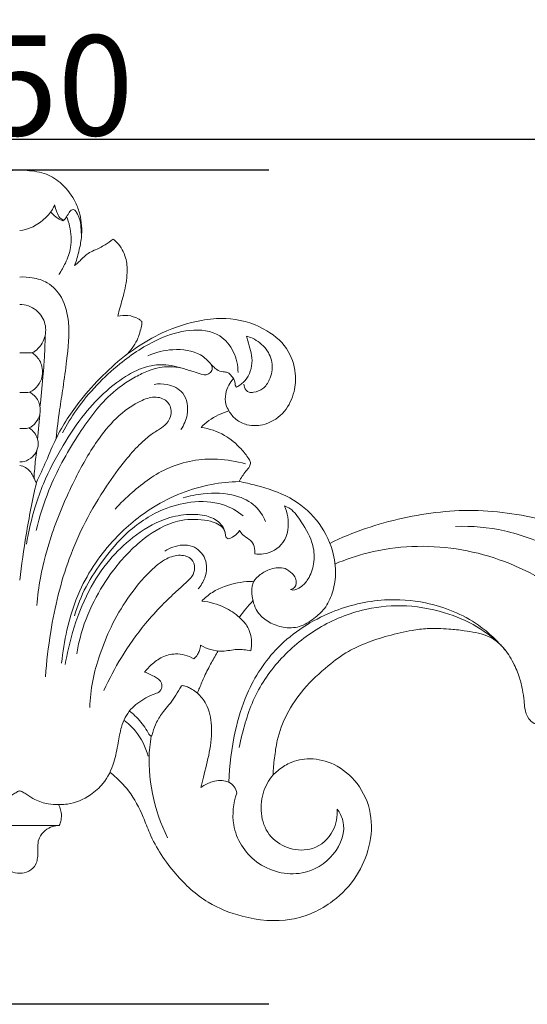
# Model space of a CAD drawing. Units: millimetres. Extents: x 0 to 1341, y 28 to 1187.
# Drawn here: x 685 to 735, y 804 to 902 of the extents above; entities that cross this region are included whole.
import ezdxf

# ---------------------------------------------------------------- set-up
doc = ezdxf.new("R2010")
doc.units = ezdxf.units.MM
doc.layers.get('0').update_dxf_attribs({"lineweight": 5})
doc.styles.add('Arial', font='arial.ttf')
doc.dimstyles.new('Default', dxfattribs={"dimtxt": 10, "dimasz": 7, "dimexe": 0.5, "dimexo": 0.5, "dimgap": 0.25, "dimtad": 1, "dimtoh": 1, "dimdec": 0, "dimzin": 1, "dimdsep": 46, "dimtxsty": 'Arial', "dimcen": 0.5, "dimazin": 0, "dimtfac": 1, "dimtdec": 4, "dimtix": 1, "dimtmove": 1, "dimatfit": 3, "dimfxl": 1, "dimtolj": 1, "dimtzin": 1, "dimarcsym": 0})

# ---------------------------------------------------------------- blocks, each defined once
blk = doc.blocks.new('*D6')
at = {"color": 0, "lineweight": -2, "transparency": 16777216}
for p, q in [((559.671, 804.428), (559.671, 890.859)), ((566.671, 890.359), (802.671, 890.359)), ((809.671, 804.428), (809.671, 890.859))]:
    blk.add_line(p, q, dxfattribs=at)
at = {"color": 0, "transparency": 16777216}
for points in [[(566.671, 891.525), (566.671, 889.192), (559.671, 890.359)], [(802.671, 891.525), (802.671, 889.192), (809.671, 890.359)]]:
    blk.add_solid(points, dxfattribs=at)
at = {"layer": 'Defpoints', "color": 0, "transparency": 16777216}
for p in [(809.671, 890.359), (559.671, 803.928), (809.671, 803.928)]:
    blk.add_point(p, dxfattribs=at)
at = {"color": 0, "transparency": 16777216, "insert": (684.671, 895.714), "char_height": 10, "attachment_point": 5, "style": 'Arial'}
blk.add_mtext('\\A1;250', dxfattribs=at)
blk = doc.blocks.new('*D7')
at = {"color": 0, "lineweight": -2, "transparency": 16777216}
for p, q in [((709.535, 887.261), (553.385, 887.261)), ((553.885, 880.261), (553.885, 810.928)), ((709.535, 803.928), (553.385, 803.928))]:
    blk.add_line(p, q, dxfattribs=at)
at = {"color": 0, "transparency": 16777216}
for points in [[(552.718, 880.261), (555.051, 880.261), (553.885, 887.261)], [(552.718, 810.928), (555.051, 810.928), (553.885, 803.928)]]:
    blk.add_solid(points, dxfattribs=at)
at = {"layer": 'Defpoints', "color": 0, "transparency": 16777216}
for p in [(710.035, 887.261), (553.885, 803.928), (710.035, 803.928)]:
    blk.add_point(p, dxfattribs=at)
at = {"color": 0, "transparency": 16777216, "insert": (548.526, 845.595), "char_height": 10, "attachment_point": 5, "rotation": 90, "style": 'Arial'}
blk.add_mtext('\\A1;83', dxfattribs=at)
blk = doc.blocks.new('N-122_250_83')
for p, q in [((689.083, 882.251), (688.963, 882.183)), ((686.459, 860.353), (686.663, 862.811)), ((680.727, 821.792), (688.615, 821.792))]:
    blk.add_line(p, q)
for points, knots in [([(684.668, 887.261), (684.423, 887.256), (683.524, 887.195), (681.993, 886.99), (680.268, 885.822), (679.171, 884.364), (678.504, 882.508), (678.406, 880.813), (678.75, 879.102), (679.017, 878.177), (679.184, 877.709)], [251.729516, 251.729516, 251.729516, 251.729516, 252.894525, 256.025689, 258.908238, 262.579927, 264.565233, 268.320563, 270.550809, 272.935912, 272.935912, 272.935912, 272.935912]), ([(690.152, 877.709), (690.318, 878.177), (690.585, 879.102), (690.93, 880.813), (690.831, 882.508), (690.164, 884.364), (689.067, 885.822), (687.343, 886.99), (685.812, 887.195), (684.913, 887.256), (684.668, 887.261)], [230.523119, 230.523119, 230.523119, 230.523119, 232.908222, 235.138469, 238.893799, 240.879104, 244.550794, 247.433343, 250.564506, 251.729516, 251.729516, 251.729516, 251.729516]), ([(684.675, 881.22), (685.068, 881.263), (685.96, 881.476), (687.054, 882.26), (687.836, 883.067), (688.086, 883.621), (688.146, 883.782)], [0, 0, 0, 0, 1.881061, 4.264816, 6.335569, 7.158693, 7.158693, 7.158693, 7.158693]), ([(688.146, 883.782), (688.207, 883.537), (688.378, 883.11), (688.588, 882.49), (688.936, 882.303), (689.083, 882.251)], [0, 0, 0, 0, 1.215988, 2.243182, 2.98464, 2.98464, 2.98464, 2.98464]), ([(689.083, 882.251), (689.147, 882.328), (689.323, 882.551), (689.531, 882.895), (689.729, 883.228), (689.992, 883.34), (690.22, 883.231), (690.409, 882.888), (690.693, 882.354), (690.787, 881.502), (690.837, 880.89), (690.834, 880.555)], [0, 0, 0, 0, 0.476876, 1.356507, 1.939012, 2.292662, 2.589017, 3.043212, 4.13236, 5.482054, 7.094327, 7.094327, 7.094327, 7.094327]), ([(688.963, 882.183), (688.803, 882.25), (688.357, 882.479), (687.976, 882.815), (687.766, 883.064)], [0, 0, 0, 0, 0.822645, 2.380116, 2.380116, 2.380116, 2.380116]), ([(689.35, 882.608), (689.478, 882.301), (689.795, 881.304), (689.903, 879.664), (689.304, 878.057), (688.83, 877.196), (688.586, 876.836)], [0, 0, 0, 0, 1.594082, 5.018509, 7.636464, 9.721166, 9.721166, 9.721166, 9.721166]), ([(693.982, 880.369), (693.741, 880.159), (693.156, 879.709), (692.275, 879.322), (691.399, 878.909), (690.947, 878.463), (690.529, 878.027), (690.314, 877.838), (690.152, 877.709)], [223.053263, 223.053263, 223.053263, 223.053263, 224.577826, 226.548878, 227.626753, 229.163421, 229.533322, 230.523119, 230.523119, 230.523119, 230.523119]), ([(694.453, 872.658), (694.504, 872.858), (694.701, 873.622), (695.136, 875.05), (695.443, 876.81), (695.337, 878.609), (694.68, 879.744), (694.12, 880.258), (693.982, 880.369)], [209.891067, 209.891067, 209.891067, 209.891067, 210.88309, 213.680688, 217.06155, 219.422362, 222.209942, 223.053263, 223.053263, 223.053263, 223.053263]), ([(684.675, 876.574), (685.093, 876.59), (686.034, 876.516), (687.649, 876.075), (689.087, 874.433), (689.762, 871.63), (689.41, 868.582), (689.025, 865.677), (688.607, 863.093), (688.403, 861.396), (688.299, 860.439)], [0, 0, 0, 0, 1.989851, 4.482028, 7.747296, 11.837448, 18.000673, 22.360903, 25.949418, 30.574057, 30.574057, 30.574057, 30.574057]), ([(684.675, 873.845), (684.967, 873.833), (685.839, 873.675), (687.025, 872.747), (687.423, 871.088), (686.936, 869.853), (686.342, 869.276), (686.041, 869.052), (685.784, 868.991), (685.431, 869.008), (685.048, 868.992), (684.768, 868.994), (684.675, 868.994)], [0, 0, 0, 0, 1.392186, 4.155982, 6.615349, 9.099242, 10.111606, 10.569946, 10.859825, 11.348392, 12.242223, 12.682764, 12.682764, 12.682764, 12.682764]), ([(695.437, 868.917), (695.655, 869.156), (696.032, 869.653), (696.462, 870.363), (696.658, 871.052), (696.813, 871.552), (696.86, 871.915), (696.868, 872.12), (696.724, 872.268), (696.298, 872.534), (695.503, 872.796), (694.784, 872.739), (694.453, 872.658)], [200.12728, 200.12728, 200.12728, 200.12728, 201.674248, 203.113398, 204.059753, 205.114181, 205.598094, 205.856614, 206.033384, 206.544776, 208.266643, 209.891067, 209.891067, 209.891067, 209.891067]), ([(705.549, 863.202), (705.731, 862.889), (706.236, 862.279), (707.512, 861.648), (709.395, 861.744), (711.225, 863.015), (712.145, 864.986), (712.305, 867.218), (711.448, 869.693), (708.843, 871.753), (705.721, 872.579), (702.234, 872.252), (699.135, 871.252), (696.801, 869.851), (695.69, 869.096), (695.437, 868.917)], [151.462763, 151.462763, 151.462763, 151.462763, 153.197393, 155.156922, 158.030952, 161.710093, 165.192141, 168.11475, 172.323616, 177.180376, 183.350113, 187.194019, 193.718204, 198.647875, 200.12728, 200.12728, 200.12728, 200.12728]), ([(686.688, 863.607), (686.795, 864.59), (686.935, 866.011), (687.098, 867.987), (687.193, 869.362), (687.198, 870.301), (687.194, 870.684)], [0, 0, 0, 0, 4.753751, 6.860798, 9.533651, 11.373475, 11.373475, 11.373475, 11.373475]), ([(706.467, 867.024), (706.463, 867.739), (706.155, 869.149), (704.553, 871.148), (701.552, 871.451), (698.088, 870.347), (694.12, 867.713), (690.928, 864.381), (689.357, 861.816), (688.928, 861.01)], [0, 0, 0, 0, 3.438146, 6.727241, 11.542804, 16.533826, 23.973868, 33.966615, 38.345234, 38.345234, 38.345234, 38.345234]), ([(706.321, 865.572), (706.636, 865.747), (707.505, 866.411), (708.099, 868.234), (707.569, 869.715), (707.343, 870.517), (707.292, 870.679)], [0, 0, 0, 0, 1.715256, 5.102903, 8.296125, 9.112147, 9.112147, 9.112147, 9.112147]), ([(707.292, 870.679), (707.5, 870.621), (708.255, 870.343), (709.35, 869.489), (710.036, 867.894), (709.731, 866.446), (709.04, 865.355), (708.21, 865.077), (707.578, 865), (707.182, 865.332), (707.055, 865.66), (707.035, 865.872)], [0, 0, 0, 0, 1.027159, 3.818486, 6.371638, 8.912682, 10.671217, 12.241943, 12.954747, 13.531334, 14.553751, 14.553751, 14.553751, 14.553751]), ([(685.865, 869.013), (685.971, 868.955), (686.412, 868.665), (686.861, 867.977), (686.979, 867.092), (686.866, 866.281), (686.448, 865.634), (685.988, 865.237), (685.644, 865.047), (685.285, 865.037), (684.967, 865.024), (684.747, 865.024), (684.675, 865.025)], [0, 0, 0, 0, 0.575405, 2.509505, 3.675015, 4.821512, 6.379305, 7.226993, 7.724324, 8.205203, 8.905929, 9.248817, 9.248817, 9.248817, 9.248817]), ([(686.338, 856.033), (686.665, 856.745), (687.343, 858.203), (688.496, 861.102), (691.045, 864.901), (693.696, 867.565), (695.444, 868.917)], [0, 0, 0, 0, 3.75928, 7.714042, 14.945925, 25.499736, 25.499736, 25.499736, 25.499736]), ([(703.78, 867.844), (703.482, 868.211), (702.421, 869.203), (700.002, 869.475), (698.241, 869.063), (697.461, 868.711)], [0, 0, 0, 0, 2.262376, 6.71317, 10.788656, 10.788656, 10.788656, 10.788656]), ([(685.331, 849.886), (685.544, 851.152), (686.033, 853.194), (687.2, 856.532), (688.882, 859.64), (690.925, 862.802), (693.164, 865.155), (695.231, 866.727), (697.081, 867.614), (698.941, 867.92), (700.392, 867.646), (701.518, 867.264), (702.223, 867.058), (702.782, 866.872), (703.127, 866.812), (703.19, 866.802)], [0, 0, 0, 0, 6.166697, 10.057718, 16.949332, 23.050159, 28.04734, 32.401068, 35.385469, 37.722759, 41.245566, 42.256828, 43.385034, 44.744396, 45.049335, 45.049335, 45.049335, 45.049335]), ([(686.312, 851.244), (686.638, 852.618), (687.664, 855.929), (690.192, 860.487), (693.031, 864.459), (695.722, 866.372), (697.433, 867.209), (698.572, 867.539), (699.713, 867.653), (700.465, 867.568), (700.889, 867.47)], [0, 0, 0, 0, 6.785209, 16.545478, 24.930286, 29.865675, 32.111673, 33.987786, 35.470702, 37.541116, 37.541116, 37.541116, 37.541116]), ([(703.19, 866.802), (703.304, 866.818), (703.56, 866.903), (703.914, 867.186), (703.904, 867.591), (703.817, 867.785), (703.78, 867.844)], [0, 0, 0, 0, 0.545534, 1.283365, 1.965536, 2.301315, 2.301315, 2.301315, 2.301315]), ([(703.78, 867.844), (703.845, 867.773), (704.025, 867.596), (704.377, 867.255), (704.899, 867.095), (705.48, 867.076), (705.86, 866.626), (706.196, 866.184), (706.155, 865.734), (706.287, 865.602), (706.321, 865.572)], [0, 0, 0, 0, 0.463187, 1.209172, 2.306044, 2.991225, 3.855339, 4.947743, 5.591602, 5.807032, 5.807032, 5.807032, 5.807032]), ([(700.758, 861.352), (701.066, 861.786), (701.585, 862.957), (701.309, 865.068), (699.556, 865.92), (698.513, 865.928), (698.087, 865.853)], [0, 0, 0, 0, 2.551846, 6.047407, 8.890397, 10.947221, 10.947221, 10.947221, 10.947221]), ([(706.001, 866.424), (705.829, 866.225), (705.503, 865.748), (705.163, 864.881), (705.17, 863.949), (705.424, 863.404), (705.556, 863.202)], [0, 0, 0, 0, 1.261094, 2.743901, 4.417638, 5.573183, 5.573183, 5.573183, 5.573183]), ([(685.65, 865.075), (685.767, 865.007), (686.067, 864.798), (686.448, 864.378), (686.676, 863.816), (686.723, 863.291), (686.678, 862.68), (686.384, 862.149), (686.022, 861.741), (685.729, 861.553), (685.465, 861.446), (685.187, 861.452), (684.923, 861.432), (684.745, 861.434), (684.675, 861.435)], [0, 0, 0, 0, 0.643523, 1.73591, 2.662768, 3.499351, 4.253142, 5.57659, 6.31003, 6.847146, 7.224643, 7.641473, 8.153279, 8.48676, 8.48676, 8.48676, 8.48676]), ([(687.251, 836.632), (687.345, 838.139), (687.808, 842.136), (689.074, 847.378), (691.159, 852.189), (693.133, 855.453), (694.961, 858.004), (696.432, 859.686), (697.57, 860.725), (698.56, 861.329), (699.439, 861.923), (699.92, 862.932), (699.584, 864.205), (698.224, 864.741), (696.308, 864.11), (694.249, 862.595), (692.023, 859.795), (689.871, 855.935), (687.933, 851.36), (686.758, 847.136), (686.456, 844.688), (686.386, 843.765)], [0, 0, 0, 0, 7.257586, 19.323775, 25.735508, 32.349428, 37.56818, 40.743975, 43.035633, 44.88625, 46.283952, 48.03541, 49.900105, 51.905862, 54.180666, 59.20784, 63.923319, 71.197991, 80.338335, 87.719589, 92.169644, 92.169644, 92.169644, 92.169644]), ([(702.768, 861.559), (703.014, 861.804), (703.841, 862.508), (704.843, 862.99), (705.549, 863.202)], [146.293865, 146.293865, 146.293865, 146.293865, 147.953992, 151.462763, 151.462763, 151.462763, 151.462763]), ([(706.56, 856.144), (706.774, 856.493), (707.084, 857.032), (707.611, 857.562), (707.758, 858.051), (707.385, 858.667), (706.61, 859.641), (705.091, 860.943), (703.583, 861.433), (702.768, 861.559)], [132.735146, 132.735146, 132.735146, 132.735146, 134.69715, 135.683226, 136.298926, 136.96322, 138.95614, 142.372706, 146.293865, 146.293865, 146.293865, 146.293865]), ([(685.585, 861.498), (685.697, 861.434), (685.998, 861.223), (686.35, 860.752), (686.562, 860.045), (686.457, 859.271), (685.962, 858.528), (685.328, 858.184), (684.864, 858.109), (684.721, 858.102), (684.675, 858.102)], [0, 0, 0, 0, 0.614683, 1.739758, 2.741007, 4.095927, 5.345989, 6.896401, 7.355889, 7.576231, 7.576231, 7.576231, 7.576231]), ([(686.103, 856.469), (686.116, 856.791), (686.172, 857.719), (686.282, 858.643), (686.378, 859.242)], [0, 0, 0, 0, 1.548688, 4.466575, 4.466575, 4.466575, 4.466575]), ([(684.675, 857.758), (684.88, 857.714), (685.429, 857.512), (685.942, 856.927), (686.144, 856.341), (686.282, 856.119), (686.338, 856.033)], [0, 0, 0, 0, 1.000339, 2.729932, 3.479143, 3.972877, 3.972877, 3.972877, 3.972877]), ([(707.202, 857.9), (706.299, 858.172), (703.717, 858.629), (699.536, 857.897), (696.337, 855.547), (694.729, 853.982), (694.208, 853.395)], [0, 0, 0, 0, 4.485169, 12.364822, 19.335569, 23.091305, 23.091305, 23.091305, 23.091305]), ([(684.675, 846.304), (684.848, 847.82), (685.305, 851.081), (685.944, 854.312), (686.338, 856.033)], [0, 0, 0, 0, 7.333643, 15.816991, 15.816991, 15.816991, 15.816991]), ([(706.568, 856.144), (705.647, 856.121), (702.648, 855.814), (698.206, 854.046), (693.708, 850.281), (690.734, 845.981), (689.356, 841.583), (688.953, 839.115), (688.855, 838.008)], [0, 0, 0, 0, 4.380272, 14.274752, 22.16032, 32.163076, 38.808191, 44.14944, 44.14944, 44.14944, 44.14944]), ([(708, 846.137), (707.951, 845.992), (707.826, 845.515), (707.85, 844.417), (708.299, 843.008), (709.578, 842.024), (710.988, 841.489), (712.652, 841.526), (714.01, 842.395), (715.225, 843.468), (715.945, 845.016), (716.321, 846.999), (715.954, 849.606), (714.466, 852.43), (711.7, 854.721), (708.87, 855.63), (707.139, 856.039), (706.56, 856.144)], [86.332532, 86.332532, 86.332532, 86.332532, 87.066648, 88.687265, 91.568551, 93.789564, 96.138966, 98.679486, 101.339567, 103.637888, 106.352834, 109.334678, 113.249588, 118.768377, 124.26326, 129.937509, 132.735146, 132.735146, 132.735146, 132.735146]), ([(709.197, 852.167), (708.969, 852.72), (708.223, 853.9), (705.94, 854.996), (703.372, 855.058), (701.633, 854.714), (700.978, 854.51)], [0, 0, 0, 0, 2.867839, 6.424268, 11.54982, 14.818997, 14.818997, 14.818997, 14.818997]), ([(706.991, 852.718), (706.376, 853.203), (704.733, 854.14), (701.812, 854.234), (698.423, 853.311), (695.4, 851.263), (693.052, 848.439), (691.205, 845.727), (690.419, 843.722), (690.122, 842.716)], [0, 0, 0, 0, 3.738517, 8.756476, 13.407094, 20.322206, 25.728983, 30.936239, 35.975377, 35.975377, 35.975377, 35.975377]), ([(708.124, 848.936), (708.418, 848.884), (709.48, 848.832), (711.369, 849.955), (711.591, 852.171), (711.254, 853.374), (711.098, 853.732)], [0, 0, 0, 0, 1.4195, 4.994519, 9.132936, 11.008498, 11.008498, 11.008498, 11.008498]), ([(711.098, 853.732), (711.29, 853.651), (712.004, 853.282), (712.959, 851.863), (714.031, 850.069), (714.132, 847.983), (713.619, 846.498), (712.824, 845.628), (712.136, 845.237), (711.783, 845.325), (711.712, 845.35)], [0, 0, 0, 0, 0.992378, 3.768915, 7.955884, 10.872644, 13.518365, 15.222187, 16.551716, 16.909085, 16.909085, 16.909085, 16.909085]), ([(689.212, 837.859), (689.387, 838.945), (689.968, 841.465), (691.346, 845.059), (693.426, 848.28), (696.002, 850.723), (698.621, 852.351), (701.165, 852.915), (703.009, 852.851), (704.298, 852.401), (704.903, 851.715), (705.16, 851.226), (705.208, 850.828), (705.254, 850.541), (705.397, 850.442), (705.477, 850.41)], [0, 0, 0, 0, 5.285825, 12.392707, 18.377983, 23.479063, 29.281581, 32.82596, 35.685369, 38.032374, 39.001556, 40.011584, 40.610644, 40.943742, 41.354518, 41.354518, 41.354518, 41.354518]), ([(715.611, 849.964), (717.926, 851.122), (722.832, 852.724), (730.518, 853.64), (738.016, 852.214), (745.779, 849.841), (752.747, 845.618), (758.012, 841.202), (762.008, 837.755), (765.07, 835.572), (767.907, 833.946), (770.499, 832.266), (773.356, 831.237), (776.538, 830.727), (778.809, 830.662), (780.285, 830.836), (780.958, 830.912), (781.488, 830.885), (781.97, 830.599), (782.271, 830.128), (782.456, 829.524), (782.423, 828.887), (782.196, 828.386), (781.914, 828.079), (781.761, 827.852), (781.655, 827.692), (781.622, 827.572), (781.654, 827.452), (781.771, 827.417), (781.849, 827.412), (781.89, 827.419)], [17.180166, 17.180166, 17.180166, 17.180166, 23.855316, 30.45401, 37.218246, 43.720703, 51.656138, 58.19353, 61.460766, 65.268147, 67.91397, 69.974777, 73.276104, 75.768702, 78.418566, 79.201537, 79.652056, 80.194706, 80.559744, 81.067065, 81.574704, 82.118554, 82.601817, 82.906713, 83.166738, 83.28724, 83.384813, 83.467535, 83.565087, 83.674684, 83.674684, 83.674684, 83.674684]), ([(705.186, 850.983), (705.136, 851.182), (704.937, 851.632), (704.16, 852.091), (702.644, 852.43), (700.018, 852.361), (696.784, 850.454), (694.069, 847.567), (691.934, 844.156), (690.82, 841.281), (690.45, 839.472), (690.367, 838.951)], [0, 0, 0, 0, 0.98659, 2.247809, 4.118654, 8.368353, 14.351044, 21.402998, 27.220653, 33.538918, 36.076784, 36.076784, 36.076784, 36.076784]), ([(741.827, 813.499), (742.145, 812.821), (743.364, 811.107), (746.816, 810.846), (750.985, 812.858), (755.382, 818.097), (756.222, 825.795), (754.746, 833.394), (751.051, 839.79), (745.387, 845.684), (739.012, 849.196), (733.206, 851.436), (729.811, 851.708), (728.175, 851.669)], [0, 0, 0, 0, 1.963483, 5.144538, 7.997028, 14.017545, 22.097321, 27.357343, 34.16209, 41.119587, 48.553541, 53.062912, 57.357232, 57.357232, 57.357232, 57.357232]), ([(705.477, 850.41), (705.68, 850.472), (706.126, 850.677), (706.469, 851.035), (706.618, 851.258)], [0, 0, 0, 0, 1.010028, 2.298452, 2.298452, 2.298452, 2.298452]), ([(706.618, 851.258), (706.71, 851.106), (706.968, 850.742), (707.497, 850.449), (708.025, 849.98), (708.128, 849.415), (708.132, 849.043), (708.124, 848.936)], [0, 0, 0, 0, 0.851947, 2.088807, 2.850898, 4.142767, 4.655986, 4.655986, 4.655986, 4.655986]), ([(702.467, 845.417), (702.759, 845.743), (703.323, 846.67), (703.448, 848.469), (701.944, 849.976), (700.254, 849.773), (699.399, 849.368), (699.146, 849.206)], [0, 0, 0, 0, 2.095192, 5.112805, 7.922934, 11.015888, 12.447681, 12.447681, 12.447681, 12.447681]), ([(747.099, 831.4), (746.775, 833.553), (744.981, 839.707), (737.938, 846.587), (728.362, 849.958), (721.108, 849.706), (717.203, 848.368), (716.128, 847.905)], [0, 0, 0, 0, 5.70577, 16.47213, 24.212853, 31.909864, 34.971729, 34.971729, 34.971729, 34.971729]), ([(693.077, 835.279), (693.589, 836.406), (694.824, 838.733), (696.828, 841.566), (698.758, 843.709), (700.18, 845.057), (701.192, 845.98), (701.947, 846.673), (702.241, 847.523), (701.871, 848.553), (700.609, 848.913), (699.11, 848.436), (697.303, 846.914), (695.444, 844.596), (693.752, 841.753), (692.666, 838.947), (691.876, 836.266), (691.693, 834.472), (691.667, 833.579)], [0, 0, 0, 0, 5.941844, 12.598008, 16.562439, 19.724114, 21.945672, 23.133784, 24.57671, 26.000556, 27.865655, 30.105445, 33.292571, 38.975453, 44.297792, 49.073098, 53.388212, 57.686035, 57.686035, 57.686035, 57.686035]), ([(711.712, 845.35), (711.85, 845.387), (712.308, 845.584), (712.334, 846.439), (711.808, 847.033), (711.028, 847.652), (709.766, 847.488), (708.699, 846.944), (708.195, 846.405), (708.007, 846.137)], [0, 0, 0, 0, 0.680202, 2.195064, 3.13605, 4.48952, 6.740206, 8.617774, 10.188223, 10.188223, 10.188223, 10.188223]), ([(702.844, 844.2), (703.161, 844.529), (704.2, 845.416), (705.916, 845.963), (707.333, 846.181), (707.867, 846.15), (708, 846.137)], [77.357587, 77.357587, 77.357587, 77.357587, 79.542353, 83.797554, 85.697088, 86.332532, 86.332532, 86.332532, 86.332532]), ([(707.729, 839.239), (707.799, 839.541), (707.882, 840.401), (707.528, 841.635), (706.477, 842.756), (705.012, 843.741), (703.63, 844.116), (702.844, 844.2)], [560.147532, 560.147532, 560.147532, 560.147532, 561.697041, 564.446057, 566.242159, 569.127869, 572.891091, 572.891091, 572.891091, 572.891091]), ([(733.219, 839.2), (732.424, 840.179), (730.097, 842.409), (725.752, 844.152), (720.635, 844.532), (715.382, 843.278), (710.354, 840.066), (707.375, 835.512), (705.978, 830.822), (705.588, 827.809), (705.55, 826.102)], [0, 0, 0, 0, 3.307267, 8.324685, 11.912437, 16.645545, 22.253609, 27.126842, 30.551781, 35.029171, 35.029171, 35.029171, 35.029171]), ([(732.713, 839.791), (731.984, 840.492), (730.243, 841.846), (726.838, 843.262), (722.896, 843.943), (718.441, 843.394), (714.188, 841.579), (710.441, 838.419), (708.17, 835.062), (707.141, 831.99), (706.737, 830.411), (706.575, 829.587)], [0, 0, 0, 0, 2.651801, 5.718516, 9.590675, 13.009144, 17.363721, 21.521805, 25.718823, 27.787797, 29.989002, 29.989002, 29.989002, 29.989002]), ([(730.166, 841.066), (729.794, 841.134), (728.91, 841.276), (727.308, 841.447), (725.56, 841.517), (723.529, 841.256), (721.465, 840.772), (719.336, 840.08), (717.283, 839.159), (715.214, 837.591), (713.031, 835.588), (711.29, 833.03), (710.377, 830.631), (710.094, 828.557), (709.975, 827.419), (709.958, 826.85)], [292.084151, 292.084151, 292.084151, 292.084151, 293.077325, 294.431072, 296.314149, 297.648964, 299.771929, 301.828688, 303.460091, 305.556678, 308.419911, 310.942594, 313.236318, 314.69734, 316.091676, 316.091676, 316.091676, 316.091676]), ([(739.328, 835.307), (739.276, 835.046), (739.156, 834.51), (738.943, 833.591), (738.544, 832.668), (737.855, 832.054), (737.209, 831.748), (736.591, 831.755), (735.986, 831.951), (735.353, 832.501), (735.069, 833.37), (735.017, 834.362), (734.86, 835.389), (734.557, 836.673), (733.951, 838.124), (733.147, 839.388), (732.212, 840.289), (731.26, 840.792), (730.556, 841), (730.166, 841.066)], [277.602731, 277.602731, 277.602731, 277.602731, 278.263217, 278.96026, 279.943828, 280.691205, 281.255804, 281.749301, 282.274417, 282.899066, 283.837698, 284.455128, 285.369647, 286.411668, 287.738598, 289.302508, 290.176542, 291.046903, 292.084151, 292.084151, 292.084151, 292.084151]), ([(697.141, 837.109), (697.337, 837.367), (697.86, 837.93), (698.845, 838.678), (700.067, 838.986), (701.17, 838.855), (701.769, 838.599), (702.049, 838.429)], [540.473198, 540.473198, 540.473198, 540.473198, 542.068103, 544.226383, 546.377699, 547.863073, 549.443491, 549.443491, 549.443491, 549.443491]), ([(702.049, 838.429), (702.199, 838.551), (702.437, 838.809), (702.625, 839.294), (702.701, 839.612), (702.723, 839.791)], [549.443491, 549.443491, 549.443491, 549.443491, 550.386086, 551.109962, 552.01417, 552.01417, 552.01417, 552.01417]), ([(702.401, 835.014), (702.471, 835.182), (702.707, 835.737), (703.127, 836.778), (703.775, 837.999), (704.243, 838.835), (704.463, 839.219)], [0, 0, 0, 0, 0.451262, 1.498274, 2.787158, 3.891259, 3.891259, 3.891259, 3.891259]), ([(702.723, 839.791), (703.042, 839.608), (703.744, 839.316), (705.005, 839.113), (706.321, 839.469), (707.28, 839.329), (707.729, 839.239)], [552.01417, 552.01417, 552.01417, 552.01417, 553.788725, 555.625866, 557.96674, 560.147532, 560.147532, 560.147532, 560.147532]), ([(688.549, 823.882), (688.623, 823.88), (688.924, 823.885), (690.042, 823.953), (691.566, 824.61), (693.244, 826.102), (694.103, 827.933), (694.465, 829.889), (694.813, 831.859), (695.545, 833.368), (696.976, 834.42), (697.948, 834.88), (698.615, 835.079), (698.921, 835.581), (698.848, 836.113), (698.369, 836.539), (697.801, 836.836), (697.324, 837.042), (697.141, 837.109)], [508.701194, 508.701194, 508.701194, 508.701194, 508.900204, 510.033812, 514.162204, 516.973652, 521.018576, 524.300492, 526.847261, 530.325755, 533.266644, 534.765348, 535.525763, 536.503262, 537.390815, 537.984955, 539.543093, 540.473198, 540.473198, 540.473198, 540.473198]), ([(697.794, 830.709), (697.828, 830.756), (697.901, 830.872), (698.032, 831.36), (698.321, 832.179), (698.906, 833.092), (699.596, 833.838), (700.136, 834.621), (700.525, 835.245), (700.734, 835.61), (700.772, 835.677)], [0, 0, 0, 0, 0.143661, 0.340872, 1.243364, 2.290412, 3.020697, 3.807471, 4.667619, 4.859047, 4.859047, 4.859047, 4.859047]), ([(700.772, 835.677), (700.781, 835.696), (700.815, 835.75), (700.939, 835.765), (701.18, 835.731), (701.503, 835.581), (701.955, 835.364), (702.24, 835.154), (702.401, 835.014)], [0, 0, 0, 0, 0.051557, 0.14982, 0.296613, 0.702719, 1.060633, 1.609841, 1.609841, 1.609841, 1.609841]), ([(702.752, 825.572), (702.834, 825.917), (703.107, 827.094), (703.672, 829.116), (703.937, 831.605), (703.532, 833.749), (702.737, 834.704), (702.401, 835.014)], [35.429971, 35.429971, 35.429971, 35.429971, 36.360233, 38.598471, 40.921711, 42.89622, 44.096644, 44.096644, 44.096644, 44.096644]), ([(695.595, 833.23), (695.683, 833.166), (696.219, 832.754), (696.889, 832.033), (697.4, 831.225), (697.618, 830.826), (697.743, 830.738), (697.794, 830.709)], [22.587724, 22.587724, 22.587724, 22.587724, 22.868889, 24.330379, 25.07352, 25.307334, 25.460092, 25.460092, 25.460092, 25.460092]), ([(697.485, 828.717), (697.239, 829.619), (696.577, 830.981), (695.488, 831.993), (695.054, 832.302)], [0, 0, 0, 0, 2.450295, 3.831138, 3.831138, 3.831138, 3.831138]), ([(697.794, 830.709), (697.733, 830.344), (697.279, 826.934), (698.067, 823.319), (699.429, 820.566)], [0, 0, 0, 0, 0.970422, 9.022165, 9.022165, 9.022165, 9.022165]), ([(709.958, 826.85), (710.113, 826.993), (710.632, 827.427), (711.769, 828.239), (713.784, 828.606), (716.27, 828), (718.567, 826.076), (719.936, 823.041), (719.724, 819.671), (718.38, 816.574), (715.78, 813.794), (711.681, 811.979), (707.231, 812.438), (703.199, 814.011), (700.005, 816.939), (697.978, 820.015), (696.87, 823.034), (695.755, 825.146), (694.444, 826.501), (693.746, 827.041), (693.655, 827.107)], [316.091676, 316.091676, 316.091676, 316.091676, 316.626479, 317.814593, 319.619348, 321.784762, 324.351744, 327.097333, 329.825846, 332.425036, 335.342844, 339.247885, 343.555678, 346.756004, 350.445315, 354.527696, 355.966283, 358.50737, 360.480477, 360.769842, 360.769842, 360.769842, 360.769842]), ([(706.345, 825.016), (706.301, 825.243), (706.122, 825.686), (704.996, 826.636), (703.516, 826.137), (702.752, 825.572)], [31.731038, 31.731038, 31.731038, 31.731038, 32.336497, 32.93894, 35.429971, 35.429971, 35.429971, 35.429971]), ([(709.958, 826.85), (709.52, 826.305), (708.441, 824.391), (708.961, 820.088), (713.59, 818.729), (716.128, 820.998), (716.401, 822.702), (716.361, 823.435)], [0, 0, 0, 0, 1.835451, 5.684425, 9.431416, 11.800875, 13.725273, 13.725273, 13.725273, 13.725273]), ([(680.794, 823.883), (681.141, 823.87), (681.955, 823.922), (683.045, 824.275), (683.845, 824.779), (684.285, 825.079), (684.516, 825.216), (684.622, 825.236), (684.671, 825.24)], [0, 0, 0, 0, 0.924252, 2.157647, 3.003226, 3.431854, 3.582021, 3.713555, 3.713555, 3.713555, 3.713555]), ([(688.548, 823.883), (688.202, 823.87), (687.387, 823.922), (686.298, 824.275), (685.498, 824.779), (685.058, 825.079), (684.827, 825.216), (684.721, 825.236), (684.671, 825.24)], [0, 0, 0, 0, 0.924252, 2.157647, 3.003226, 3.431854, 3.582021, 3.713555, 3.713555, 3.713555, 3.713555]), ([(716.361, 823.435), (716.614, 823.084), (717.393, 821.625), (716.229, 818.566), (712.636, 816.429), (708.023, 817.599), (705.655, 821.406), (706.001, 824.015), (706.345, 825.016)], [13.725273, 13.725273, 13.725273, 13.725273, 14.859691, 17.890127, 21.064844, 25.170003, 28.956253, 31.731038, 31.731038, 31.731038, 31.731038]), ([(688.548, 823.883), (688.63, 823.709), (688.756, 823.354), (688.864, 822.792), (688.794, 822.259), (688.68, 821.932), (688.615, 821.792)], [0, 0, 0, 0, 0.512195, 1.00173, 1.509134, 1.921016, 1.921016, 1.921016, 1.921016]), ([(680.727, 821.792), (680.95, 821.791), (681.461, 821.719), (682.192, 821.322), (682.746, 820.649), (682.902, 819.814), (682.844, 819.094), (682.901, 818.444), (683.078, 817.751), (683.712, 817.136), (684.368, 817.017), (684.671, 817.027)], [1.921016, 1.921016, 1.921016, 1.921016, 2.514036, 3.272716, 4.09009, 4.738482, 5.480913, 6.011484, 6.472153, 7.363734, 8.173153, 8.173153, 8.173153, 8.173153]), ([(688.615, 821.792), (688.393, 821.791), (687.881, 821.719), (687.15, 821.322), (686.597, 820.649), (686.44, 819.814), (686.498, 819.094), (686.441, 818.444), (686.264, 817.751), (685.631, 817.136), (684.975, 817.017), (684.671, 817.027)], [1.921016, 1.921016, 1.921016, 1.921016, 2.514036, 3.272716, 4.09009, 4.738482, 5.480913, 6.011484, 6.472153, 7.363734, 8.173153, 8.173153, 8.173153, 8.173153])]:
    blk.add_open_spline(points, degree=3, knots=knots)
blk.add_open_spline([(706.589, 842.571), (707.012, 843.151), (707.462, 843.711), (707.939, 844.243)], degree=3)

msp = doc.modelspace()

# ---------------------------------------------------------------- block references
msp.add_blockref('N-122_250_83', (0, 0))

# ---------------------------------------------------------------- dimensions: what is measured, and where the dimension line sits
dim = msp.add_linear_dim(base=(809.671, 890.359), p1=(559.671, 803.928), p2=(809.671, 803.928), dimstyle='Default')
dim.commit()
dim.dimension.update_dxf_attribs({"geometry": '*D6', "text_midpoint": (684.671, 895.714)})
dim = msp.add_linear_dim(base=(553.885, 803.928), p1=(710.035, 887.261), p2=(710.035, 803.928), angle=90, dimstyle='Default')
dim.commit()
dim.dimension.update_dxf_attribs({"geometry": '*D7', "text_midpoint": (548.526, 845.595)})

doc.saveas('drawing.dxf')
